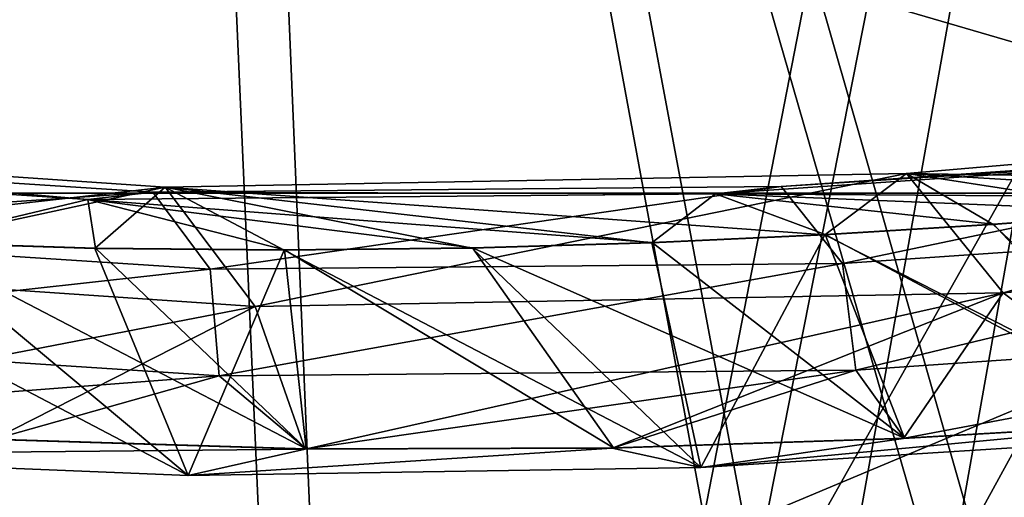
# Model space of a CAD drawing. Units: millimetres. Extents: x -431 to 431, y -66 to 257.
# Drawn here: x -10 to -7, y 21 to 23 of the extents above; entities that cross this region are included whole.
import ezdxf

# ---------------------------------------------------------------- set-up
doc = ezdxf.new("R2010")
doc.units = ezdxf.units.MM
doc.header["$LTSCALE"] = 26.699852
for name, color, linetype in [('198', 7, 'CONTINUOUS'), ('199', 7, 'CONTINUOUS'), ('200', 7, 'CONTINUOUS'), ('201', 7, 'CONTINUOUS'), ('207', 7, 'CONTINUOUS'), ('210', 7, 'CONTINUOUS'), ('49', 7, 'CONTINUOUS'), ('50', 7, 'CONTINUOUS'), ('51', 7, 'CONTINUOUS'), ('52', 7, 'CONTINUOUS'), ('58', 7, 'CONTINUOUS'), ('59', 7, 'CONTINUOUS'), ('77', 7, 'CONTINUOUS'), ('78', 7, 'CONTINUOUS')]:
    doc.layers.add(name, color=color, linetype=linetype)

msp = doc.modelspace()

# ---------------------------------------------------------------- linework, layer by layer
at = {"layer": '198', "linetype": 'CONTINUOUS'}
for points in [[(-4.649, 22.5, -38.2879), (-13.6768, 22.5, -36.0627), (-4.5022, 18.9, -37.041), (-4.649, 22.5, -38.2879)], [(-4.5022, 18.9, -37.041), (-13.6768, 22.5, -36.0627), (-13.2367, 18.9, -34.8866), (-4.5022, 18.9, -37.041)]]:
    msp.add_3dface(points, dxfattribs=at)
at = {"layer": '199', "linetype": 'CONTINUOUS'}
for points in [[(-4.649, 22.5, 38.2879), (-13.2216, 18.9, 34.8923), (-13.6768, 22.5, 36.0627), (-4.649, 22.5, 38.2879)], [(-4.495, 18.9, 37.0418), (-13.2216, 18.9, 34.8923), (-4.649, 22.5, 38.2879), (-4.495, 18.9, 37.0418)]]:
    msp.add_3dface(points, dxfattribs=at)
at = {"layer": '200', "linetype": 'CONTINUOUS'}
for points in [[(-13.209, 25, 34.8294), (-4.49, 25, 36.9784), (-13.6768, 22.5, 36.0627), (-13.209, 25, 34.8294)], [(-4.49, 25, 36.9784), (-4.649, 22.5, 38.2879), (-13.6768, 22.5, 36.0627), (-4.49, 25, 36.9784)]]:
    msp.add_3dface(points, dxfattribs=at)
at = {"layer": '201', "linetype": 'CONTINUOUS'}
for points in [[(-4.649, 22.5, -38.2879), (-13.209, 25, -34.8294), (-13.6768, 22.5, -36.0627), (-4.649, 22.5, -38.2879)], [(-4.49, 25, -36.9784), (-13.209, 25, -34.8294), (-4.649, 22.5, -38.2879), (-4.49, 25, -36.9784)]]:
    msp.add_3dface(points, dxfattribs=at)
at = {"layer": '207', "linetype": 'CONTINUOUS'}
for points in [[(-13.1711, 13.1707, 35.0402), (-8.8581, 13.1707, 36.3707), (-18.8634, 31.3354, 39.4947), (-13.1711, 13.1707, 35.0402)], [(-18.8634, 31.3354, 39.4947), (-8.8581, 13.1707, 36.3707), (-9.6174, 31.3354, 42.6985), (-18.8634, 31.3354, 39.4947)], [(-8.8581, 13.1707, 36.3707), (-4.4164, 13.1707, 37.1725), (-9.6174, 31.3354, 42.6985), (-8.8581, 13.1707, 36.3707)], [(-4.4164, 13.1707, 37.1725), (0.0896, 13.1707, 37.4338), (-9.6174, 31.3354, 42.6985), (-4.4164, 13.1707, 37.1725)], [(-9.6174, 31.3354, 42.6985), (0.0896, 13.1707, 37.4338), (0.1094, 31.3354, 43.7681), (-9.6174, 31.3354, 42.6985)]]:
    msp.add_3dface(points, dxfattribs=at)
at = {"layer": '210', "linetype": 'CONTINUOUS'}
for points in [[(-9.8308, 31.3354, -42.6499), (-13.3386, 13.1707, -34.9768), (-19.0607, 31.3354, -39.3998), (-9.8308, 31.3354, -42.6499)], [(-9.0321, 13.1707, -36.3279), (-13.3386, 13.1707, -34.9768), (-9.8308, 31.3354, -42.6499), (-9.0321, 13.1707, -36.3279)], [(-4.5942, 13.1707, -37.1509), (-9.0321, 13.1707, -36.3279), (-9.8308, 31.3354, -42.6499), (-4.5942, 13.1707, -37.1509)], [(-0.1094, 31.3354, -43.7681), (-4.5942, 13.1707, -37.1509), (-9.8308, 31.3354, -42.6499), (-0.1094, 31.3354, -43.7681)]]:
    msp.add_3dface(points, dxfattribs=at)
at = {"layer": '49', "linetype": 'CONTINUOUS'}
for points in [[(-6.975, 22.5733, 2.9812), (-4.8724, 22.5404, 5.2345), (-4.1868, 22.8122, 5.1557), (-6.975, 22.5733, 2.9812)], [(-6.975, 22.5733, 2.9812), (-4.1868, 22.8122, 5.1557), (-6.6145, 22.1287, 2.5457), (-6.975, 22.5733, 2.9812)], [(-6.6145, 22.1287, 2.5457), (-4.1868, 22.8122, 5.1557), (-3.8057, 22.3692, 4.7364), (-6.6145, 22.1287, 2.5457)], [(-12.3639, 22.7012, -1.0894), (-10.692, 22.3159, 0.7584), (-9.7366, 22.5228, 0.8702), (-12.3639, 22.7012, -1.0894)], [(-12.3639, 22.7012, -1.0894), (-9.7366, 22.5228, 0.8702), (-12.0641, 22.2585, -1.5705), (-12.3639, 22.7012, -1.0894)], [(-9.7366, 22.5228, 0.8702), (-7.279, 22.3448, 3.3601), (-6.975, 22.5733, 2.9812), (-9.7366, 22.5228, 0.8702)], [(-9.7366, 22.5228, 0.8702), (-6.975, 22.5733, 2.9812), (-9.4017, 22.0776, 0.4151), (-9.7366, 22.5228, 0.8702)], [(-9.4017, 22.0776, 0.4151), (-6.975, 22.5733, 2.9812), (-6.6145, 22.1287, 2.5457), (-9.4017, 22.0776, 0.4151)], [(-7.279, 22.3448, 3.3601), (-6.652, 22.3833, 3.8455), (-6.975, 22.5733, 2.9812), (-7.279, 22.3448, 3.3601)], [(-5.4523, 22.4817, 4.7801), (-4.8724, 22.5404, 5.2345), (-6.975, 22.5733, 2.9812), (-5.4523, 22.4817, 4.7801)], [(-6.0435, 22.4293, 4.3185), (-5.4523, 22.4817, 4.7801), (-6.975, 22.5733, 2.9812), (-6.0435, 22.4293, 4.3185)], [(-6.652, 22.3833, 3.8455), (-6.0435, 22.4293, 4.3185), (-6.975, 22.5733, 2.9812), (-6.652, 22.3833, 3.8455)], [(-12.0641, 22.2585, -1.5705), (-9.7366, 22.5228, 0.8702), (-9.4017, 22.0776, 0.4151), (-12.0641, 22.2585, -1.5705)], [(-10.692, 22.3159, 0.7584), (-9.9988, 22.2942, 1.2808), (-9.7366, 22.5228, 0.8702), (-10.692, 22.3159, 0.7584)], [(-9.9988, 22.2942, 1.2808), (-9.2938, 22.2877, 1.8155), (-9.7366, 22.5228, 0.8702), (-9.9988, 22.2942, 1.2808)], [(-7.9236, 22.3151, 2.8633), (-7.279, 22.3448, 3.3601), (-9.7366, 22.5228, 0.8702), (-7.9236, 22.3151, 2.8633)], [(-8.5939, 22.2953, 2.3493), (-7.9236, 22.3151, 2.8633), (-9.7366, 22.5228, 0.8702), (-8.5939, 22.2953, 2.3493)], [(-9.2938, 22.2877, 1.8155), (-8.5939, 22.2953, 2.3493), (-9.7366, 22.5228, 0.8702), (-9.2938, 22.2877, 1.8155)], [(-6.6145, 22.1287, 2.5457), (-3.8057, 22.3692, 4.7364), (-5.9669, 21.645, 3.1861), (-6.6145, 22.1287, 2.5457)], [(-12.0641, 22.2585, -1.5705), (-9.4017, 22.0776, 0.4151), (-11.5361, 21.6651, -1.045), (-12.0641, 22.2585, -1.5705)], [(-9.4017, 22.0776, 0.4151), (-6.6145, 22.1287, 2.5457), (-9.2159, 21.5454, 0.6934), (-9.4017, 22.0776, 0.4151)], [(-9.2159, 21.5454, 0.6934), (-6.6145, 22.1287, 2.5457), (-8.0711, 21.5492, 1.5647), (-9.2159, 21.5454, 0.6934)], [(-8.0711, 21.5492, 1.5647), (-6.6145, 22.1287, 2.5457), (-6.9866, 21.5852, 2.3973), (-8.0711, 21.5492, 1.5647)], [(-6.9866, 21.5852, 2.3973), (-6.6145, 22.1287, 2.5457), (-5.9669, 21.645, 3.1861), (-6.9866, 21.5852, 2.3973)], [(-11.5361, 21.6651, -1.045), (-9.4017, 22.0776, 0.4151), (-10.3783, 21.5819, -0.1825), (-11.5361, 21.6651, -1.045)], [(-10.3783, 21.5819, -0.1825), (-9.4017, 22.0776, 0.4151), (-9.2159, 21.5454, 0.6934), (-10.3783, 21.5819, -0.1825)]]:
    msp.add_3dface(points, dxfattribs=at)
at = {"layer": '50', "linetype": 'CONTINUOUS'}
for points in [[(-6.0435, 22.4293, 4.3185), (-6.652, 22.3833, 3.8455), (-5.8151, 21.5993, 4.3715), (-6.0435, 22.4293, 4.3185)], [(-6.652, 22.3833, 3.8455), (-7.279, 22.3448, 3.3601), (-5.8151, 21.5993, 4.3715), (-6.652, 22.3833, 3.8455)], [(-11.3775, 22.3535, 0.2453), (-11.5126, 21.5234, 0.0216), (-9.6512, 21.4472, 1.4204), (-11.3775, 22.3535, 0.2453)], [(-10.692, 22.3159, 0.7584), (-11.3775, 22.3535, 0.2453), (-9.6512, 21.4472, 1.4204), (-10.692, 22.3159, 0.7584)], [(-7.279, 22.3448, 3.3601), (-7.9236, 22.3151, 2.8633), (-7.7416, 21.4772, 2.879), (-7.279, 22.3448, 3.3601)], [(-7.279, 22.3448, 3.3601), (-7.7416, 21.4772, 2.879), (-5.8151, 21.5993, 4.3715), (-7.279, 22.3448, 3.3601)], [(-9.9988, 22.2942, 1.2808), (-10.692, 22.3159, 0.7584), (-9.6512, 21.4472, 1.4204), (-9.9988, 22.2942, 1.2808)], [(-7.9236, 22.3151, 2.8633), (-8.5939, 22.2953, 2.3493), (-7.7416, 21.4772, 2.879), (-7.9236, 22.3151, 2.8633)], [(-9.2938, 22.2877, 1.8155), (-9.9988, 22.2942, 1.2808), (-9.6512, 21.4472, 1.4204), (-9.2938, 22.2877, 1.8155)], [(-9.2938, 22.2877, 1.8155), (-9.6512, 21.4472, 1.4204), (-7.7416, 21.4772, 2.879), (-9.2938, 22.2877, 1.8155)], [(-8.5939, 22.2953, 2.3493), (-9.2938, 22.2877, 1.8155), (-7.7416, 21.4772, 2.879), (-8.5939, 22.2953, 2.3493)], [(-6.9866, 21.5852, 2.3973), (-5.9669, 21.645, 3.1861), (-7.7416, 21.4772, 2.879), (-6.9866, 21.5852, 2.3973)], [(-7.7416, 21.4772, 2.879), (-5.9669, 21.645, 3.1861), (-5.8151, 21.5993, 4.3715), (-7.7416, 21.4772, 2.879)], [(-10.3783, 21.5819, -0.1825), (-9.2159, 21.5454, 0.6934), (-11.5126, 21.5234, 0.0216), (-10.3783, 21.5819, -0.1825)], [(-8.0711, 21.5492, 1.5647), (-6.9866, 21.5852, 2.3973), (-7.7416, 21.4772, 2.879), (-8.0711, 21.5492, 1.5647)], [(-11.5126, 21.5234, 0.0216), (-9.2159, 21.5454, 0.6934), (-9.6512, 21.4472, 1.4204), (-11.5126, 21.5234, 0.0216)], [(-9.2159, 21.5454, 0.6934), (-8.0711, 21.5492, 1.5647), (-9.6512, 21.4472, 1.4204), (-9.2159, 21.5454, 0.6934)], [(-9.6512, 21.4472, 1.4204), (-8.0711, 21.5492, 1.5647), (-7.7416, 21.4772, 2.879), (-9.6512, 21.4472, 1.4204)]]:
    msp.add_3dface(points, dxfattribs=at)
at = {"layer": '51', "linetype": 'CONTINUOUS'}
for points in [[(-6.6507, 22.3847, 3.8452), (-5.9634, 21.6465, 3.1875), (-6.0423, 22.4306, 4.3182), (-6.6507, 22.3847, 3.8452)], [(-7.2777, 22.3462, 3.3598), (-5.9634, 21.6465, 3.1875), (-6.6507, 22.3847, 3.8452), (-7.2777, 22.3462, 3.3598)], [(-7.9222, 22.3164, 2.8631), (-6.9829, 21.5866, 2.3989), (-7.2777, 22.3462, 3.3598), (-7.9222, 22.3164, 2.8631)], [(-6.9829, 21.5866, 2.3989), (-5.9634, 21.6465, 3.1875), (-7.2777, 22.3462, 3.3598), (-6.9829, 21.5866, 2.3989)], [(-10.3744, 21.5831, -0.1809), (-9.212, 21.5466, 0.695), (-10.6905, 22.3172, 0.7583), (-10.3744, 21.5831, -0.1809)], [(-10.6905, 22.3172, 0.7583), (-9.212, 21.5466, 0.695), (-9.9973, 22.2955, 1.2807), (-10.6905, 22.3172, 0.7583)], [(-8.5924, 22.2967, 2.3491), (-6.9829, 21.5866, 2.3989), (-7.9222, 22.3164, 2.8631), (-8.5924, 22.2967, 2.3491)], [(-9.9973, 22.2955, 1.2807), (-9.212, 21.5466, 0.695), (-9.2923, 22.289, 1.8153), (-9.9973, 22.2955, 1.2807)], [(-9.2923, 22.289, 1.8153), (-8.0672, 21.5506, 1.5664), (-8.5924, 22.2967, 2.3491), (-9.2923, 22.289, 1.8153)], [(-9.212, 21.5466, 0.695), (-8.0672, 21.5506, 1.5664), (-9.2923, 22.289, 1.8153), (-9.212, 21.5466, 0.695)], [(-8.0672, 21.5506, 1.5664), (-6.9829, 21.5866, 2.3989), (-8.5924, 22.2967, 2.3491), (-8.0672, 21.5506, 1.5664)]]:
    msp.add_3dface(points, dxfattribs=at)
at = {"layer": '52', "linetype": 'CONTINUOUS'}
for points in [[(-7.4416, 22.5244, 2.4336), (-5.3126, 22.6607, 4.595), (-5.0661, 22.6875, 4.2766), (-7.4416, 22.5244, 2.4336)], [(-7.4416, 22.5244, 2.4336), (-5.0661, 22.6875, 4.2766), (-7.2139, 22.2376, 2.153), (-7.4416, 22.5244, 2.4336)], [(-7.2139, 22.2376, 2.153), (-5.0661, 22.6875, 4.2766), (-4.8266, 22.4015, 4.0052), (-7.2139, 22.2376, 2.153)], [(-12.2643, 22.6228, -0.701), (-10.0257, 22.4768, 0.9699), (-12.0236, 22.6497, -1.0237), (-12.2643, 22.6228, -0.701)], [(-12.0236, 22.6497, -1.0237), (-10.0257, 22.4768, 0.9699), (-9.7827, 22.5036, 0.6489), (-12.0236, 22.6497, -1.0237)], [(-12.0236, 22.6497, -1.0237), (-9.7827, 22.5036, 0.6489), (-11.8294, 22.364, -1.3296), (-12.0236, 22.6497, -1.0237)], [(-7.6864, 22.4976, 2.7533), (-5.4511, 22.4831, 4.7797), (-5.3126, 22.6607, 4.595), (-7.6864, 22.4976, 2.7533)], [(-7.6864, 22.4976, 2.7533), (-5.3126, 22.6607, 4.595), (-7.4416, 22.5244, 2.4336), (-7.6864, 22.4976, 2.7533)], [(-12.2643, 22.6228, -0.701), (-10.6905, 22.3172, 0.7583), (-10.0257, 22.4768, 0.9699), (-12.2643, 22.6228, -0.701)], [(-11.8294, 22.364, -1.3296), (-9.7827, 22.5036, 0.6489), (-9.5696, 22.2166, 0.3571), (-11.8294, 22.364, -1.3296)], [(-10.0257, 22.4768, 0.9699), (-7.6864, 22.4976, 2.7533), (-9.7827, 22.5036, 0.6489), (-10.0257, 22.4768, 0.9699)], [(-10.0257, 22.4768, 0.9699), (-7.9222, 22.3164, 2.8631), (-7.6864, 22.4976, 2.7533), (-10.0257, 22.4768, 0.9699)], [(-9.7827, 22.5036, 0.6489), (-7.6864, 22.4976, 2.7533), (-7.4416, 22.5244, 2.4336), (-9.7827, 22.5036, 0.6489)], [(-9.7827, 22.5036, 0.6489), (-7.4416, 22.5244, 2.4336), (-9.5696, 22.2166, 0.3571), (-9.7827, 22.5036, 0.6489)], [(-9.5696, 22.2166, 0.3571), (-7.4416, 22.5244, 2.4336), (-7.2139, 22.2376, 2.153), (-9.5696, 22.2166, 0.3571)], [(-7.9222, 22.3164, 2.8631), (-7.2777, 22.3462, 3.3598), (-7.6864, 22.4976, 2.7533), (-7.9222, 22.3164, 2.8631)], [(-7.2777, 22.3462, 3.3598), (-6.6507, 22.3847, 3.8452), (-7.6864, 22.4976, 2.7533), (-7.2777, 22.3462, 3.3598)], [(-6.6507, 22.3847, 3.8452), (-6.0423, 22.4306, 4.3182), (-7.6864, 22.4976, 2.7533), (-6.6507, 22.3847, 3.8452)], [(-6.0423, 22.4306, 4.3182), (-5.4511, 22.4831, 4.7797), (-7.6864, 22.4976, 2.7533), (-6.0423, 22.4306, 4.3182)], [(-10.6905, 22.3172, 0.7583), (-9.9973, 22.2955, 1.2807), (-10.0257, 22.4768, 0.9699), (-10.6905, 22.3172, 0.7583)], [(-9.9973, 22.2955, 1.2807), (-9.2923, 22.289, 1.8153), (-10.0257, 22.4768, 0.9699), (-9.9973, 22.2955, 1.2807)], [(-9.2923, 22.289, 1.8153), (-8.5924, 22.2967, 2.3491), (-10.0257, 22.4768, 0.9699), (-9.2923, 22.289, 1.8153)], [(-8.5924, 22.2967, 2.3491), (-7.9222, 22.3164, 2.8631), (-10.0257, 22.4768, 0.9699), (-8.5924, 22.2967, 2.3491)], [(-7.2139, 22.2376, 2.153), (-4.8266, 22.4015, 4.0052), (-7.1637, 21.8401, 2.1088), (-7.2139, 22.2376, 2.153)], [(-7.1637, 21.8401, 2.1088), (-4.8266, 22.4015, 4.0052), (-4.7627, 22.0049, 3.9717), (-7.1637, 21.8401, 2.1088)], [(-11.8294, 22.364, -1.3296), (-9.5696, 22.2166, 0.3571), (-11.8185, 21.9678, -1.4033), (-11.8294, 22.364, -1.3296)], [(-9.5696, 22.2166, 0.3571), (-7.2139, 22.2376, 2.153), (-9.5363, 21.8187, 0.3), (-9.5696, 22.2166, 0.3571)], [(-9.5363, 21.8187, 0.3), (-7.2139, 22.2376, 2.153), (-7.1637, 21.8401, 2.1088), (-9.5363, 21.8187, 0.3)], [(-11.8185, 21.9678, -1.4033), (-9.5696, 22.2166, 0.3571), (-9.5363, 21.8187, 0.3), (-11.8185, 21.9678, -1.4033)], [(-6.9829, 21.5866, 2.3989), (-7.1637, 21.8401, 2.1088), (-4.7627, 22.0049, 3.9717), (-6.9829, 21.5866, 2.3989)], [(-5.9634, 21.6465, 3.1875), (-6.9829, 21.5866, 2.3989), (-4.7627, 22.0049, 3.9717), (-5.9634, 21.6465, 3.1875)], [(-11.5323, 21.6661, -1.0435), (-11.8185, 21.9678, -1.4033), (-9.5363, 21.8187, 0.3), (-11.5323, 21.6661, -1.0435)], [(-9.212, 21.5466, 0.695), (-9.5363, 21.8187, 0.3), (-7.1637, 21.8401, 2.1088), (-9.212, 21.5466, 0.695)], [(-8.0672, 21.5506, 1.5664), (-9.212, 21.5466, 0.695), (-7.1637, 21.8401, 2.1088), (-8.0672, 21.5506, 1.5664)], [(-6.9829, 21.5866, 2.3989), (-8.0672, 21.5506, 1.5664), (-7.1637, 21.8401, 2.1088), (-6.9829, 21.5866, 2.3989)], [(-10.3744, 21.5831, -0.1809), (-11.5323, 21.6661, -1.0435), (-9.5363, 21.8187, 0.3), (-10.3744, 21.5831, -0.1809)], [(-9.212, 21.5466, 0.695), (-10.3744, 21.5831, -0.1809), (-9.5363, 21.8187, 0.3), (-9.212, 21.5466, 0.695)]]:
    msp.add_3dface(points, dxfattribs=at)
at = {"layer": '58', "linetype": 'CONTINUOUS'}
for points in [[(-9.9381, 33.8883, 44.5047), (-14.8459, 33.8883, 43.1165), (-22.5172, 20.1053, 100.2051), (-9.9381, 33.8883, 44.5047)], [(-7.3596, 20.1053, 102.4399), (-9.9381, 33.8883, 44.5047), (-22.5172, 20.1053, 100.2051), (-7.3596, 20.1053, 102.4399)], [(-4.906, 33.8883, 45.3361), (-9.9381, 33.8883, 44.5047), (-7.3596, 20.1053, 102.4399), (-4.906, 33.8883, 45.3361)], [(0.1875, 33.8883, 45.6004), (-4.906, 33.8883, 45.3361), (-7.3596, 20.1053, 102.4399), (0.1875, 33.8883, 45.6004)], [(7.9618, 20.1053, 102.3948), (0.1875, 33.8883, 45.6004), (-7.3596, 20.1053, 102.4399), (7.9618, 20.1053, 102.3948)]]:
    msp.add_3dface(points, dxfattribs=at)
at = {"layer": '59', "linetype": 'CONTINUOUS'}
for points in [[(-7.9618, 20.1053, -102.3948), (-23.106, 20.1053, -100.071), (-5.2787, 33.8883, -45.2942), (-7.9618, 20.1053, -102.3948)], [(-5.2787, 33.8883, -45.2942), (-23.106, 20.1053, -100.071), (-10.3038, 33.8883, -44.4214), (-5.2787, 33.8883, -45.2942)], [(7.3596, 20.1053, -102.4399), (-7.9618, 20.1053, -102.3948), (-0.1875, 33.8883, -45.6004), (7.3596, 20.1053, -102.4399)], [(-0.1875, 33.8883, -45.6004), (-7.9618, 20.1053, -102.3948), (-5.2787, 33.8883, -45.2942), (-0.1875, 33.8883, -45.6004)]]:
    msp.add_3dface(points, dxfattribs=at)
at = {"layer": '77', "linetype": 'CONTINUOUS'}
for points in [[(-8.0188, 18.6472, 102.0373), (-23.101, 18.6472, 99.7109), (-5.3015, 32.4302, 44.9372), (-8.0188, 18.6472, 102.0373)], [(-5.3015, 32.4302, 44.9372), (-23.101, 18.6472, 99.7109), (-10.2818, 32.4302, 44.0652), (-5.3015, 32.4302, 44.9372)], [(7.2416, 18.6472, 102.0955), (-8.0188, 18.6472, 102.0373), (-0.255, 32.4302, 45.2481), (7.2416, 18.6472, 102.0955)], [(-0.255, 32.4302, 45.2481), (-8.0188, 18.6472, 102.0373), (-5.3015, 32.4302, 44.9372), (-0.255, 32.4302, 45.2481)]]:
    msp.add_3dface(points, dxfattribs=at)
at = {"layer": '78', "linetype": 'CONTINUOUS'}
for points in [[(-9.7844, 32.4302, -44.1783), (-14.6521, 32.4302, -42.8109), (-22.341, 18.6472, -99.8839), (-9.7844, 32.4302, -44.1783)], [(-7.2416, 18.6472, -102.0955), (-9.7844, 32.4302, -44.1783), (-22.341, 18.6472, -99.8839), (-7.2416, 18.6472, -102.0955)], [(-4.7946, 32.4302, -44.9941), (-9.7844, 32.4302, -44.1783), (-7.2416, 18.6472, -102.0955), (-4.7946, 32.4302, -44.9941)], [(0.255, 32.4302, -45.2481), (-4.7946, 32.4302, -44.9941), (-7.2416, 18.6472, -102.0955), (0.255, 32.4302, -45.2481)], [(8.0188, 18.6472, -102.0373), (0.255, 32.4302, -45.2481), (-7.2416, 18.6472, -102.0955), (8.0188, 18.6472, -102.0373)]]:
    msp.add_3dface(points, dxfattribs=at)

doc.saveas('drawing.dxf')
